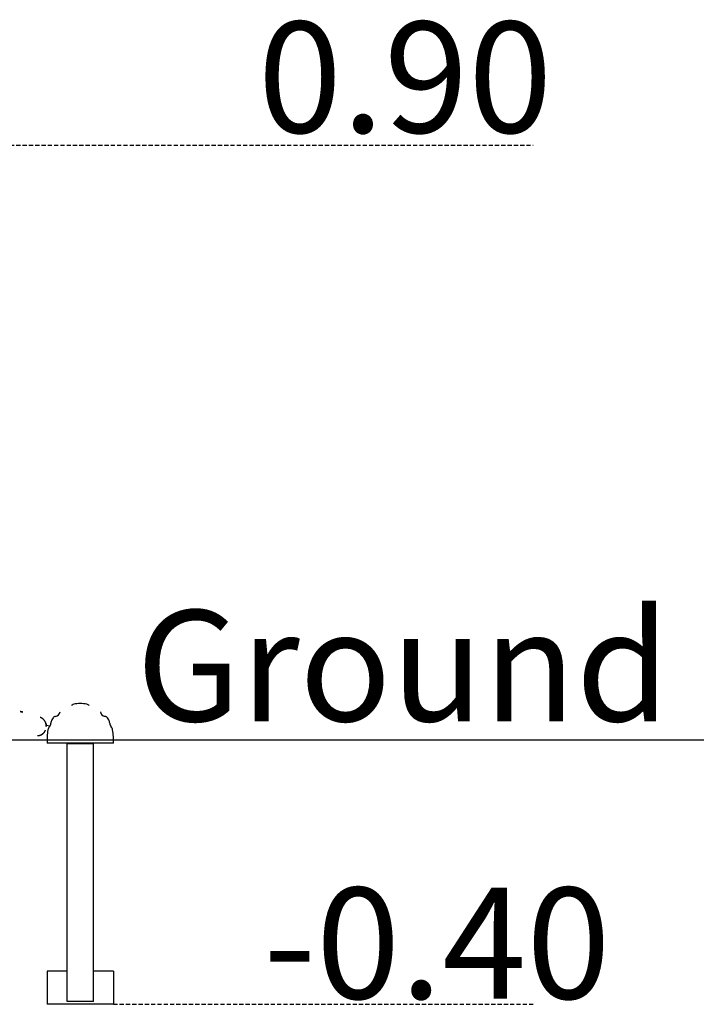
# Model space of a CAD drawing. Extents: x -8047 to 3102, y -1466 to 1322.
# Drawn here: x -3496 to -2472, y -1444 to 46 of the extents above; entities that cross this region are included whole.
import ezdxf

# ---------------------------------------------------------------- set-up
doc = ezdxf.new("R2010")
doc.units = 0
doc.linetypes.add('HIDDEN', pattern=[9.525, 6.35, -3.175])
doc.styles.add('ARIAL', font='ARIAL.TTF')

msp = doc.modelspace()

# ---------------------------------------------------------------- linework, layer by layer
at = {"linetype": 'HIDDEN'}
for p, q in [((-4167.6, -143.5), (-2719.2, -143.5)), ((-3354.1, -1443.5), (-2719.2, -1443.5))]:
    msp.add_line(p, q, dxfattribs=at)
at = {"color": 7, "linetype": 'Continuous'}
for p, q in [((-3450, -1022.9), (-3455.5, -1021.8)), ((-3457.7, -1030.8), (-3457.6, -1030.5)), ((-3454.1, -1038.5), (-3454.1, -1048.5)), ((-3354.1, -1048.5), (-3354.1, -1038.5)), ((-3358.8, -1048.5), (-3454.1, -1048.5)), ((-3424.1, -1439.5), (-3424.1, -1049.5)), ((-3420.1, -1049.5), (-3424.1, -1049.5)), ((-3421.1, -1049.5), (-3421.1, -1048.5)), ((-3421, -1049.5), (-3421, -1048.5)), ((-3388.1, -1049.5), (-3420.1, -1049.5)), ((-3413, -1049.5), (-3413, -1048.5)), ((-3395.2, -1049.5), (-3395.2, -1048.5)), ((-3384.1, -1049.5), (-3388.1, -1049.5)), ((-3387.2, -1049.5), (-3387.2, -1048.5)), ((-3384.1, -1439.5), (-3384.1, -1049.5)), ((-3354.1, -1048.5), (-3358.8, -1048.5)), ((-3424.1, -1393.5), (-3454.1, -1393.5)), ((-3454.1, -1393.5), (-3454.1, -1443.5)), ((-3354.1, -1393.5), (-3384.1, -1393.5)), ((-3354.1, -1393.5), (-3354.1, -1443.5)), ((-3354.1, -1443.5), (-3454.1, -1443.5)), ((-3420.1, -1439.5), (-3424.1, -1439.5)), ((-3388.1, -1439.5), (-3420.1, -1439.5)), ((-3384.1, -1439.5), (-3388.1, -1439.5))]:
    msp.add_line(p, q, dxfattribs=at)
msp.add_line((-8047, -1043.5), (3102, -1043.5))
for points in [[(-3490.9, -1001.4), (-3491.1, -1001.3), (-3491.3, -1001.3), (-3491.5, -1001.2), (-3491.7, -1001.2), (-3491.9, -1001.1), (-3492, -1001.1), (-3492.2, -1001), (-3492.4, -1001), (-3492.6, -1000.9), (-3492.8, -1000.9), (-3492.9, -1000.9), (-3493.1, -1000.8), (-3493.3, -1000.8), (-3493.4, -1000.8), (-3493.6, -1000.8), (-3493.8, -1000.8), (-3493.9, -1000.8), (-3494.1, -1000.7), (-3494.2, -1000.7), (-3494.4, -1000.7), (-3494.5, -1000.7), (-3494.6, -1000.7), (-3494.8, -1000.7), (-3494.9, -1000.7)], [(-3494.9, -1000.7), (-3493.3, -1000.8), (-3491.1, -1001.4)], [(-3456.6, -1017.1), (-3456.7, -1016.9), (-3456.8, -1016.7), (-3456.9, -1016.5), (-3457.1, -1016.2), (-3457.2, -1016), (-3457.3, -1015.8), (-3457.4, -1015.5), (-3457.5, -1015.3), (-3457.7, -1015.1), (-3457.8, -1014.9), (-3457.9, -1014.7), (-3458.1, -1014.5), (-3458.2, -1014.3), (-3458.4, -1014.1), (-3458.6, -1013.9), (-3458.7, -1013.7), (-3458.9, -1013.5), (-3459, -1013.3), (-3459.2, -1013.1), (-3459.4, -1012.9), (-3459.6, -1012.7), (-3459.8, -1012.5), (-3459.9, -1012.3), (-3460.1, -1012.2), (-3460.3, -1012), (-3460.5, -1011.8), (-3460.7, -1011.7), (-3460.9, -1011.5), (-3461.1, -1011.4), (-3461.3, -1011.2), (-3461.5, -1011.1), (-3461.7, -1011), (-3461.9, -1010.8), (-3462.1, -1010.7), (-3462.3, -1010.6), (-3462.5, -1010.5), (-3462.7, -1010.4), (-3462.9, -1010.3), (-3463.1, -1010.2), (-3463.3, -1010.1), (-3463.5, -1010), (-3463.7, -1009.9), (-3463.9, -1009.8), (-3464.1, -1009.8), (-3464.3, -1009.7), (-3464.5, -1009.6), (-3464.7, -1009.5), (-3464.9, -1009.5)], [(-3455.7, -1022.9), (-3455.7, -1022.8), (-3455.7, -1022.6), (-3455.7, -1022.5), (-3455.7, -1022.3), (-3455.6, -1022.2), (-3455.6, -1022), (-3455.6, -1021.8), (-3455.6, -1021.7), (-3455.6, -1021.5), (-3455.6, -1021.3), (-3455.7, -1021.1), (-3455.7, -1020.9), (-3455.7, -1020.7), (-3455.7, -1020.5), (-3455.8, -1020.2), (-3455.8, -1020), (-3455.8, -1019.8), (-3455.9, -1019.5), (-3455.9, -1019.3), (-3456, -1019.1), (-3456, -1018.8), (-3456.1, -1018.6), (-3456.2, -1018.3), (-3456.2, -1018.1), (-3456.3, -1017.9), (-3456.4, -1017.6), (-3456.5, -1017.4), (-3456.6, -1017.2), (-3456.7, -1017), (-3456.8, -1016.8), (-3456.9, -1016.6), (-3457, -1016.3)], [(-3456.1, -1018.5), (-3456.1, -1018.7), (-3456, -1018.9), (-3456, -1019.1), (-3455.9, -1019.3), (-3455.8, -1019.6), (-3455.8, -1019.8), (-3455.8, -1020), (-3455.7, -1020.2), (-3455.7, -1020.4), (-3455.7, -1020.6), (-3455.6, -1020.8), (-3455.6, -1021), (-3455.6, -1021.2), (-3455.6, -1021.3), (-3455.6, -1021.5), (-3455.6, -1021.7), (-3455.6, -1021.8), (-3455.6, -1022), (-3455.6, -1022.1), (-3455.6, -1022.2), (-3455.6, -1022.3), (-3455.6, -1022.4), (-3455.6, -1022.5), (-3455.6, -1022.6), (-3455.6, -1022.7), (-3455.6, -1022.7), (-3455.6, -1022.8), (-3455.6, -1022.8), (-3455.6, -1022.9), (-3455.6, -1022.9), (-3455.6, -1022.9), (-3455.6, -1023)], [(-3455.5, -1023), (-3455.5, -1022.8), (-3455.5, -1022.6), (-3455.5, -1022.5), (-3455.5, -1022.3), (-3455.5, -1022.1), (-3455.5, -1022), (-3455.5, -1021.8), (-3455.5, -1021.6), (-3455.5, -1021.4), (-3455.5, -1021.3), (-3455.6, -1021.1), (-3455.6, -1020.9), (-3455.6, -1020.8), (-3455.7, -1020.6), (-3455.7, -1020.5), (-3455.7, -1020.3)], [(-3450.7, -1023.9), (-3450.8, -1023.9), (-3450.9, -1023.9), (-3451, -1023.9), (-3451, -1023.9), (-3451.1, -1023.8), (-3451.2, -1023.8), (-3451.2, -1023.8), (-3451.3, -1023.8), (-3451.3, -1023.8), (-3451.4, -1023.8), (-3451.5, -1023.8), (-3451.6, -1023.8)], [(-3468.9, -1036.9), (-3468.8, -1036.9), (-3468.6, -1036.9), (-3468.5, -1036.9), (-3468.4, -1036.9), (-3468.2, -1036.9), (-3468.1, -1036.9), (-3467.9, -1036.9), (-3467.8, -1036.9), (-3467.6, -1036.9), (-3467.4, -1036.9), (-3467.2, -1036.9), (-3467, -1036.8), (-3466.8, -1036.8), (-3466.6, -1036.8), (-3466.4, -1036.8), (-3466.2, -1036.7), (-3466, -1036.7), (-3465.8, -1036.6), (-3465.6, -1036.6), (-3465.3, -1036.5), (-3465.1, -1036.4), (-3464.9, -1036.4), (-3464.6, -1036.3), (-3464.4, -1036.2), (-3464.2, -1036.1), (-3463.9, -1036), (-3463.7, -1035.9), (-3463.5, -1035.8), (-3463.3, -1035.7), (-3463, -1035.6), (-3462.8, -1035.5), (-3462.6, -1035.4), (-3462.4, -1035.3), (-3462.2, -1035.2), (-3462, -1035), (-3461.7, -1034.9), (-3461.5, -1034.8), (-3461.3, -1034.6), (-3461.1, -1034.5), (-3460.9, -1034.3), (-3460.7, -1034.2), (-3460.5, -1034), (-3460.3, -1033.9), (-3460.2, -1033.7), (-3460, -1033.5), (-3459.8, -1033.3), (-3459.6, -1033.2), (-3459.4, -1033), (-3459.3, -1032.8), (-3459.1, -1032.6), (-3458.9, -1032.4), (-3458.8, -1032.2), (-3458.6, -1032.1), (-3458.5, -1031.9), (-3458.3, -1031.7), (-3458.2, -1031.5), (-3458, -1031.3), (-3457.9, -1031.1), (-3457.8, -1030.9), (-3457.7, -1030.8), (-3457.6, -1030.6), (-3457.5, -1030.4), (-3457.4, -1030.3), (-3457.3, -1030.1), (-3457.2, -1029.9), (-3457.1, -1029.8), (-3457, -1029.6), (-3457, -1029.5), (-3456.9, -1029.3), (-3456.8, -1029.2), (-3456.8, -1029), (-3456.7, -1028.9)]]:
    msp.add_lwpolyline(points, dxfattribs=at)
for centre, radius, start, end in [((-3413.1, -994.4), 5, 101.515, 151.806), ((-3404.1, -1038.5), 50, 78.485, 101.515), ((-3395.2, -994.4), 5, 28.194, 78.485), ((-3404.1, -1038.5), 50, 145.4263, 149.6031), ((-3441.2, -1013), 5, 94.3454, 145.4263), ((-3442.1, -1000.5), 7.5, 274.3454, 355.6546), ((-3366.1, -1000.5), 7.5, 184.3454, 265.6546), ((-3367.1, -1013), 5, 34.5737, 85.6546), ((-3404.1, -1038.5), 50, 30.3969, 34.5737), ((-3443.3, -1030.4), 10, 137.1409, 168.3219), ((-3456.1, -1018.5), 7.5, 317.1409, 0.7841), ((-3438.6, -1018.3), 10, 149.6031, 180.7841), ((-3369.6, -1018.3), 10, 359.2159, 30.3969), ((-3352.1, -1018.5), 7.5, 179.2159, 222.8591), ((-3365, -1030.4), 10, 11.6781, 42.8591), ((-3404.1, -1038.5), 50, 168.3219, 180), ((-3404.1, -1038.5), 50, 0, 11.6781)]:
    msp.add_arc(centre, radius, start, end, dxfattribs=at)

# ---------------------------------------------------------------- texts
at = {"linetype": 'HIDDEN', "style": 'ARIAL'}
for s, height, p in [('0.90', 168.01, (-3135.6, -124.9)), ('Ground Level', 168.013, (-3319.4, -1015.3)), ('-0.40', 168.01, (-3127.1, -1435.1))]:
    msp.add_text(s, height=height, dxfattribs=at).set_placement(p)

doc.saveas('drawing.dxf')
